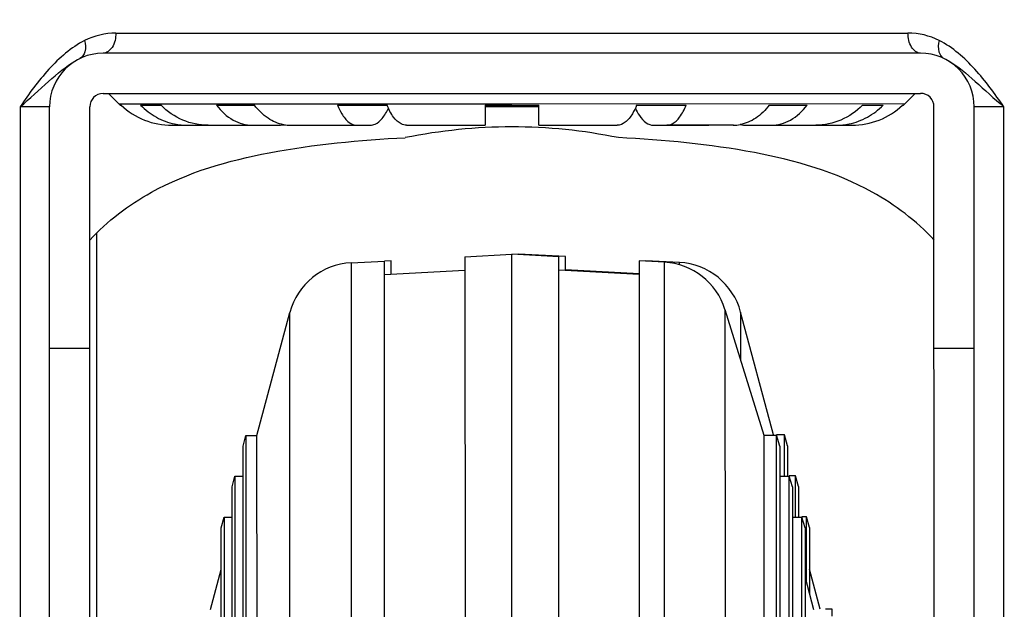
# Model space of a CAD drawing. Units: millimetres. Extents: x 0 to 4950, y 0 to 3500.
# Drawn here: x 4007 to 4081, y 1389 to 1433 of the extents above; entities that cross this region are included whole.
import ezdxf

# ---------------------------------------------------------------- set-up
doc = ezdxf.new("R2010")
doc.units = ezdxf.units.MM
doc.header["$LTSCALE"] = 272.25
doc.layers.get('0').update_dxf_attribs({"linetype": 'CONTINUOUS'})
doc.styles.get("Standard").update_dxf_attribs({"font": 'txt', "width": 0.85})
doc.dimstyles.new('DIMSTYLE_1', dxfattribs={"dimtxt": 29.166667, "dimasz": 25, "dimexe": 1.5, "dimexo": 1, "dimgap": 0.875, "dimtad": 1, "dimdec": 0, "dimtxsty": 'Standard', "dimblk": 'CLOSED', "dimblk1": 'CLOSED', "dimblk2": 'CLOSED', "dimcen": 0.09, "dimadec": 1, "dimazin": 2, "dimtp": 0.1, "dimtm": 0.1, "dimtfac": 1, "dimtdec": 0, "dimtofl": 0, "dimtmove": 0, "dimatfit": 3, "dimldrblk": 'CLOSED', "dimfxl": 1, "dimtolj": 1, "dimarcsym": 0})
doc.dimstyles.new('DIMSTYLE_2', dxfattribs={"dimtxt": 29.166667, "dimasz": 25, "dimexe": 1.5, "dimexo": 1, "dimgap": 0.875, "dimtad": 1, "dimdec": 1, "dimtxsty": 'Standard', "dimblk": 'CLOSED', "dimblk1": 'CLOSED', "dimblk2": 'CLOSED', "dimcen": 0.09, "dimadec": 1, "dimazin": 2, "dimtp": 0.1, "dimtm": 0.1, "dimtfac": 1, "dimtdec": 1, "dimtofl": 0, "dimtmove": 0, "dimatfit": 3, "dimldrblk": 'CLOSED', "dimfxl": 1, "dimtolj": 1, "dimarcsym": 0})

# ---------------------------------------------------------------- blocks, each defined once
blk = doc.blocks.new('_CLOSED')
at = {"color": 0, "linetype": 'ByBlock'}
for p, q in [((0, 0), (-1, 0.25)), ((-1, 0.25), (-1, -0.25)), ((-1, -0.25), (0, 0)), ((-1, 0), (0, 0))]:
    blk.add_line(p, q, dxfattribs=at)
blk = doc.blocks.new('*D9')
at = {"color": 2, "linetype": 'Continuous', "transparency": 16777216}
for p, q in [((3947.593, 1454.373), (3947.593, 1017.97)), ((4577.966, 1454.373), (4577.966, 1017.97)), ((3947.593, 1030.47), (4262.78, 1030.47)), ((4577.966, 1030.47), (4262.78, 1030.47))]:
    blk.add_line(p, q, dxfattribs=at)
at = {"color": 2, "linetype": 'Continuous', "transparency": 16777216, "xscale": 25, "yscale": 25, "zscale": 25, "rotation": 180}
blk.add_blockref('_CLOSED', (3947.593, 1030.47), dxfattribs=at)
at = {"color": 2, "linetype": 'Continuous', "transparency": 16777216, "xscale": 25, "yscale": 25, "zscale": 25}
blk.add_blockref('_CLOSED', (4577.966, 1030.47), dxfattribs=at)
at = {"color": 2, "linetype": 'Continuous', "transparency": 16777216, "insert": (4262.78, 1066.928), "char_height": 29.1667, "width": 100, "attachment_point": 2, "line_spacing_factor": 0.9}
blk.add_mtext('630', dxfattribs=at)
blk = doc.blocks.new('*D24')
at = {"color": 2, "linetype": 'Continuous', "transparency": 16777216}
for p, q in [((4003.937, 2452.207), (3829.259, 2452.207)), ((3841.759, 2452.207), (3841.759, 1833.942)), ((3841.759, 1215.678), (3841.759, 1833.942)), ((4035.629, 1215.678), (3829.259, 1215.678))]:
    blk.add_line(p, q, dxfattribs=at)
at = {"color": 2, "linetype": 'Continuous', "transparency": 16777216, "xscale": 25, "yscale": 25, "zscale": 25}
for p, rotation in [((3841.759, 2452.207), 90), ((3841.759, 1215.678), 270)]:
    blk.add_blockref('_CLOSED', p, dxfattribs=dict(at, rotation=rotation))
at = {"color": 2, "linetype": 'Continuous', "transparency": 16777216, "insert": (3805.301, 1833.942), "char_height": 29.1667, "width": 181.25, "attachment_point": 2, "rotation": 90, "line_spacing_factor": 0.9}
blk.add_mtext('1236,5', dxfattribs=at)
blk = doc.blocks.new('*D25')
at = {"color": 2, "linetype": 'Continuous', "transparency": 16777216}
for p, q in [((3947.593, 1454.373), (3947.593, 1097.345)), ((4043.962, 1207.345), (4043.962, 1097.345)), ((3947.593, 1109.845), (3995.778, 1109.845)), ((4043.962, 1109.845), (3995.778, 1109.845))]:
    blk.add_line(p, q, dxfattribs=at)
at = {"color": 2, "linetype": 'Continuous', "transparency": 16777216, "xscale": 25, "yscale": 25, "zscale": 25, "rotation": 180}
blk.add_blockref('_CLOSED', (3947.593, 1109.845), dxfattribs=at)
at = {"color": 2, "linetype": 'Continuous', "transparency": 16777216, "xscale": 25, "yscale": 25, "zscale": 25}
blk.add_blockref('_CLOSED', (4043.962, 1109.845), dxfattribs=at)
at = {"color": 2, "linetype": 'Continuous', "transparency": 16777216, "insert": (3995.778, 1146.303), "char_height": 29.1667, "width": 68.75, "attachment_point": 2, "line_spacing_factor": 0.9}
blk.add_mtext('96', dxfattribs=at)

msp = doc.modelspace()

# ---------------------------------------------------------------- linework, layer by layer
at = {"color": 9, "linetype": 'Continuous'}
for p, q in [((4014.382, 1432.175), (4073.498, 1432.181)), ((4014.601, 1426.911), (4043.94, 1426.914)), ((4043.94, 1426.914), (4073.28, 1426.917)), ((4009.44, 1426.675), (4007.241, 1426.674)), ((4007.241, 1426.674), (4007.253, 1305.623)), ((4080.64, 1426.682), (4078.44, 1426.682)), ((4080.653, 1305.631), (4080.64, 1426.682)), ((4031.941, 1415.048), (4031.961, 1216.306)), ((4055.348, 1216.276), (4055.327, 1415.083)), ((4056.442, 1414.894), (4056.442, 1415.071)), ((4059.843, 1411.567), (4059.863, 1219.792)), ((4027.393, 1220.006), (4027.373, 1411.347)), ((4061.011, 1411.37), (4061.012, 1407.789)), ((4067.842, 1388.681), (4067.842, 1389.201))]:
    msp.add_line(p, q, dxfattribs=at)
at = {"color": 7, "linetype": 'Continuous'}
for p, q in [((4074.44, 1430.681), (4013.44, 1430.675)), ((4013.44, 1427.675), (4074.44, 1427.681)), ((4014.601, 1426.911), (4013.837, 1427.675)), ((4073.28, 1426.917), (4074.044, 1427.681)), ((4014.715, 1426.8), (4014.601, 1426.911)), ((4073.166, 1426.806), (4073.28, 1426.917)), ((4009.454, 1295.175), (4009.44, 1426.675)), ((4012.454, 1293.132), (4012.44, 1426.675)), ((4014.715, 1426.8), (4014.784, 1426.8)), ((4016.238, 1426.8), (4017.769, 1426.8)), ((4021.909, 1426.801), (4024.738, 1426.801)), ((4030.935, 1426.802), (4034.63, 1426.802)), ((4041.94, 1426.803), (4045.94, 1426.803)), ((4041.94, 1426.803), (4041.941, 1425.303)), ((4041.94, 1426.703), (4045.94, 1426.703)), ((4045.941, 1425.303), (4045.94, 1426.803)), ((4053.25, 1426.804), (4056.946, 1426.804)), ((4063.143, 1426.805), (4065.972, 1426.805)), ((4070.112, 1426.806), (4071.643, 1426.806)), ((4073.097, 1426.806), (4073.166, 1426.806)), ((4075.454, 1293.138), (4075.44, 1426.681)), ((4078.454, 1295.182), (4078.44, 1426.682)), ((4018.569, 1425.3), (4024.586, 1425.301)), ((4023.65, 1425.301), (4024.47, 1425.301)), ((4024.586, 1425.301), (4026.411, 1425.301)), ((4027.414, 1425.301), (4032.384, 1425.302)), ((4029.239, 1425.301), (4032.384, 1425.302)), ((4032.384, 1425.302), (4033.371, 1425.302)), ((4036.079, 1425.302), (4041.941, 1425.303)), ((4036.079, 1425.302), (4037.067, 1425.302)), ((4045.941, 1425.303), (4051.802, 1425.304)), ((4050.814, 1425.303), (4051.802, 1425.304)), ((4054.51, 1425.304), (4055.498, 1425.304)), ((4060.467, 1425.304), (4055.498, 1425.304)), ((4055.498, 1425.304), (4058.642, 1425.304)), ((4061.47, 1425.305), (4063.295, 1425.305)), ((4063.295, 1425.305), (4066.615, 1425.305)), ((4063.412, 1425.305), (4064.231, 1425.305)), ((4065.762, 1425.305), (4069.312, 1425.305)), ((4068.146, 1425.305), (4069.312, 1425.306)), ((4012.941, 1417.254), (4012.949, 1339.713)), ((4031.941, 1415.048), (4034.442, 1415.179)), ((4034.942, 1415.2), (4034.442, 1415.174)), ((4034.462, 1216.175), (4034.442, 1415.179)), ((4034.942, 1414.204), (4034.942, 1415.2)), ((4040.442, 1415.494), (4043.942, 1415.678)), ((4040.442, 1415.494), (4040.462, 1215.861)), ((4047.442, 1415.495), (4043.942, 1415.678)), ((4043.962, 1215.678), (4043.942, 1415.678)), ((4044.442, 1415.699), (4043.996, 1415.675)), ((4047.942, 1415.516), (4044.442, 1415.699)), ((4044.442, 1415.652), (4044.442, 1415.699)), ((4047.462, 1215.862), (4047.442, 1415.495)), ((4047.942, 1414.468), (4047.942, 1415.516)), ((4055.327, 1415.083), (4053.442, 1415.181)), ((4053.442, 1415.181), (4053.462, 1216.177)), ((4056.442, 1415.071), (4053.942, 1415.202)), ((4053.942, 1415.202), (4053.942, 1415.155)), ((4034.442, 1414.178), (4040.442, 1414.493)), ((4053.442, 1414.18), (4047.442, 1414.494)), ((4053.444, 1414.226), (4047.942, 1414.514)), ((4059.843, 1411.567), (4062.747, 1402.18)), ((4024.921, 1402.176), (4027.373, 1411.347)), ((4063.465, 1402.201), (4061.011, 1411.37)), ((4009.442, 1408.675), (4012.442, 1408.675)), ((4075.442, 1408.681), (4078.442, 1408.682)), ((4023.879, 1401.376), (4024.093, 1402.176)), ((4024.093, 1402.176), (4024.921, 1402.176)), ((4024.093, 1402.176), (4024.101, 1323.121)), ((4024.929, 1323.121), (4024.921, 1402.176)), ((4062.747, 1402.18), (4063.694, 1402.18)), ((4062.747, 1402.18), (4062.765, 1229.18)), ((4064.293, 1402.201), (4063.694, 1402.201)), ((4063.942, 1401.38), (4063.694, 1402.18)), ((4063.712, 1229.18), (4063.694, 1402.18)), ((4064.508, 1401.401), (4064.293, 1402.201)), ((4064.294, 1399.13), (4064.293, 1402.201)), ((4023.887, 1323.396), (4023.879, 1401.376)), ((4063.942, 1401.38), (4063.948, 1347.018)), ((4064.508, 1401.401), (4064.508, 1399.13)), ((4023.063, 1398.326), (4023.277, 1399.126)), ((4023.277, 1399.126), (4023.879, 1399.126)), ((4023.277, 1399.126), (4023.285, 1323.674)), ((4063.942, 1399.13), (4064.64, 1399.13)), ((4065.11, 1399.151), (4064.64, 1399.151)), ((4064.888, 1398.33), (4064.64, 1399.13)), ((4064.645, 1347.252), (4064.64, 1399.13)), ((4065.324, 1398.351), (4065.11, 1399.151)), ((4065.11, 1396.08), (4065.11, 1399.151)), ((4023.071, 1323.616), (4023.063, 1398.326)), ((4064.888, 1398.33), (4064.893, 1346.918)), ((4065.324, 1398.351), (4065.324, 1396.08)), ((4022.247, 1395.276), (4022.461, 1396.076)), ((4022.461, 1396.076), (4023.063, 1396.076)), ((4022.461, 1396.076), (4022.469, 1323.015)), ((4064.888, 1396.08), (4065.586, 1396.08)), ((4065.926, 1396.101), (4065.586, 1396.101)), ((4065.834, 1395.28), (4065.586, 1396.08)), ((4065.591, 1344.617), (4065.586, 1396.08)), ((4066.14, 1395.301), (4065.926, 1396.101)), ((4065.926, 1391.202), (4065.926, 1396.101)), ((4022.255, 1322.631), (4022.247, 1395.276)), ((4065.834, 1395.28), (4065.839, 1344.246)), ((4066.14, 1395.301), (4066.141, 1390.366)), ((4021.444, 1389.176), (4022.248, 1392.18)), ((4066.944, 1389.201), (4066.14, 1392.205)), ((4065.834, 1391.562), (4066.444, 1389.181)), ((4067.842, 1389.201), (4067.342, 1389.201))]:
    msp.add_line(p, q, dxfattribs=at)
for centre, radius, start, end in [((4013.44, 1426.675), 4, 90.00593, 180.00593), ((4074.44, 1426.681), 4, 0.00593, 90.00593), ((4013.44, 1426.675), 1, 90.00593, 180.00593), ((4074.44, 1426.681), 1, 0.00593, 90.00593), ((4018.567, 1430.822), 5.522, 226.75346, 270.0294), ((4069.313, 1430.827), 5.522, 269.98246, 313.25839), ((4019.737, 1430.053), 4.753, 258.33848, 269.98325), ((4068.143, 1430.058), 4.753, 270.0286, 281.67337), ((4026.409, 1428.104), 2.803, 270.04392, 280.36551), ((4027.416, 1428.101), 2.799, 259.64134, 269.96904), ((4043.945, 1385.178), 40, 78.53726, 101.47459), ((4060.464, 1428.104), 2.799, 270.04281, 280.37051), ((4061.472, 1428.108), 2.803, 259.64634, 269.96793), ((4032.203, 1410.055), 5, 93.00593, 165.02931), ((4055.066, 1410.09), 5, 17.18993, 87.00593), ((4056.181, 1410.078), 5, 14.98254, 87.00593)]:
    msp.add_arc(centre, radius, start, end, dxfattribs=at)
at = {"color": 9, "linetype": 'Continuous'}
for points in [[(4014.382, 1432.175), (4013.584, 1432.175), (4012.766, 1431.98), (4012.053, 1431.622)], [(4075.827, 1431.628), (4075.114, 1431.986), (4074.296, 1432.181), (4073.498, 1432.181)]]:
    msp.add_open_spline(points, degree=3, dxfattribs=at)
for points, knots in [([(4014.382, 1432.175), (4014.382, 1431.81), (4014.281, 1431.163), (4013.706, 1430.675), (4013.44, 1430.675)], [0, 0, 0, 0, 0.578626, 1, 1, 1, 1]), ([(4074.44, 1430.681), (4074.174, 1430.681), (4073.599, 1431.169), (4073.498, 1431.816), (4073.498, 1432.181)], [0, 0, 0, 0, 0.421374, 1, 1, 1, 1]), ([(4012.053, 1431.622), (4011.036, 1431.111), (4009.274, 1429.509), (4007.894, 1427.655), (4007.241, 1426.674)], [0, 0, 0, 0, 0.491207, 1, 1, 1, 1]), ([(4012.053, 1431.622), (4012.124, 1431.352), (4012.182, 1430.842), (4011.883, 1430.366), (4011.692, 1430.273)], [0, 0, 0, 0, 0.567519, 1, 1, 1, 1]), ([(4075.827, 1431.628), (4075.754, 1431.352), (4075.698, 1430.839), (4076.002, 1430.37), (4076.188, 1430.279)], [0, 0, 0, 0, 0.579676, 1, 1, 1, 1]), ([(4080.64, 1426.682), (4079.987, 1427.663), (4078.606, 1429.517), (4076.843, 1431.116), (4075.827, 1431.628)], [0, 0, 0, 0, 0.508797, 1, 1, 1, 1]), ([(4007.241, 1426.674), (4007.961, 1427.295), (4009.28, 1428.516), (4010.661, 1429.704), (4011.404, 1430.121)], [0, 0, 0, 0, 0.527709, 1, 1, 1, 1]), ([(4076.487, 1430.122), (4077.227, 1429.705), (4078.605, 1428.519), (4079.921, 1427.301), (4080.64, 1426.682)], [0, 0, 0, 0, 0.472369, 1, 1, 1, 1])]:
    msp.add_open_spline(points, degree=3, knots=knots, dxfattribs=at)
at = {"color": 7, "linetype": 'Continuous'}
for points, knots in [([(4016.238, 1426.8), (4016.583, 1426.448), (4017.371, 1425.844), (4018.302, 1425.496), (4018.776, 1425.399)], [0, 0, 0, 0, 0.5047, 1, 1, 1, 1]), ([(4021.266, 1425.301), (4020.626, 1425.301), (4019.318, 1425.571), (4018.227, 1426.334), (4017.768, 1426.8)], [0, 0, 0, 0, 0.494736, 1, 1, 1, 1]), ([(4021.909, 1426.801), (4022.242, 1426.357), (4023.026, 1425.606), (4024.089, 1425.301), (4024.586, 1425.301)], [0, 0, 0, 0, 0.527257, 1, 1, 1, 1]), ([(4026.913, 1425.347), (4026.498, 1425.423), (4025.656, 1425.786), (4025.018, 1426.428), (4024.738, 1426.801)], [0, 0, 0, 0, 0.475093, 1, 1, 1, 1]), ([(4030.935, 1426.802), (4031.024, 1426.582), (4031.25, 1426.116), (4031.689, 1425.518), (4032.174, 1425.302), (4032.384, 1425.302)], [0, 0, 0, 0, 0.326167, 0.711395, 1, 1, 1, 1]), ([(4033.371, 1425.302), (4033.496, 1425.302), (4033.849, 1425.39), (4034.343, 1425.849), (4034.601, 1426.309), (4034.726, 1426.581)], [0, 0, 0, 0, 0.192355, 0.539934, 1, 1, 1, 1]), ([(4036.079, 1425.302), (4035.943, 1425.302), (4035.552, 1425.41), (4035.025, 1425.955), (4034.759, 1426.487), (4034.63, 1426.802)], [0, 0, 0, 0, 0.1868, 0.533043, 1, 1, 1, 1]), ([(4053.25, 1426.804), (4053.161, 1426.584), (4052.935, 1426.118), (4052.497, 1425.52), (4052.012, 1425.304), (4051.802, 1425.304)], [0, 0, 0, 0, 0.326167, 0.711395, 1, 1, 1, 1]), ([(4053.154, 1426.582), (4053.242, 1426.393), (4053.459, 1425.991), (4053.879, 1425.48), (4054.318, 1425.304), (4054.51, 1425.304)], [0, 0, 0, 0, 0.320862, 0.704056, 1, 1, 1, 1]), ([(4055.497, 1425.304), (4055.634, 1425.304), (4056.025, 1425.412), (4056.551, 1425.957), (4056.818, 1426.489), (4056.946, 1426.804)], [0, 0, 0, 0, 0.1868, 0.533043, 1, 1, 1, 1]), ([(4063.143, 1426.805), (4062.863, 1426.432), (4062.225, 1425.79), (4061.383, 1425.426), (4060.968, 1425.35)], [0, 0, 0, 0, 0.524907, 1, 1, 1, 1]), ([(4063.295, 1425.305), (4063.792, 1425.305), (4064.855, 1425.61), (4065.639, 1426.362), (4065.972, 1426.805)], [0, 0, 0, 0, 0.472743, 1, 1, 1, 1]), ([(4070.112, 1426.806), (4069.654, 1426.339), (4068.563, 1425.576), (4067.255, 1425.305), (4066.615, 1425.305)], [0, 0, 0, 0, 0.505264, 1, 1, 1, 1]), ([(4069.105, 1425.404), (4069.579, 1425.502), (4070.51, 1425.849), (4071.298, 1426.454), (4071.643, 1426.806)], [0, 0, 0, 0, 0.4953, 1, 1, 1, 1]), ([(4012.437, 1416.734), (4013.753, 1418.163), (4017.859, 1421.267), (4026.119, 1423.623), (4032.589, 1424.199), (4035.987, 1424.378)], [0, 0, 0, 0, 0.230288, 0.596784, 1, 1, 1, 1]), ([(4075.444, 1416.744), (4074.126, 1418.172), (4070.02, 1421.274), (4061.76, 1423.627), (4055.291, 1424.201), (4051.894, 1424.38)], [0, 0, 0, 0, 0.230299, 0.596801, 1, 1, 1, 1])]:
    msp.add_open_spline(points, degree=3, knots=knots, dxfattribs=at)

# ---------------------------------------------------------------- dimensions: what is measured, and where the dimension line sits
at = {"color": 2, "linetype": 'Continuous'}
dim = msp.add_linear_dim(base=(3841.759, 1215.678), p1=(4004.937, 2452.207), p2=(4036.629, 1215.678), angle=270, dimstyle='DIMSTYLE_2', dxfattribs=at)
dim.commit()
dim.dimension.update_dxf_attribs({"geometry": '*D24', "text_midpoint": (3841.759, 1829.776), "dimtype": 160})
for base, p2, picture, middle in [((4577.966, 1030.47), (4577.966, 1455.373), '*D9', (4258.613, 1030.47)), ((4043.962, 1109.845), (4043.962, 1208.345), '*D25', (3991.611, 1109.845))]:
    dim = msp.add_linear_dim(base=base, p1=(3947.593, 1455.373), p2=p2, dimstyle='DIMSTYLE_1', dxfattribs=at)
    dim.commit()
    dim.dimension.update_dxf_attribs({"geometry": picture, "text_midpoint": middle, "dimtype": 160})

doc.saveas('drawing.dxf')
